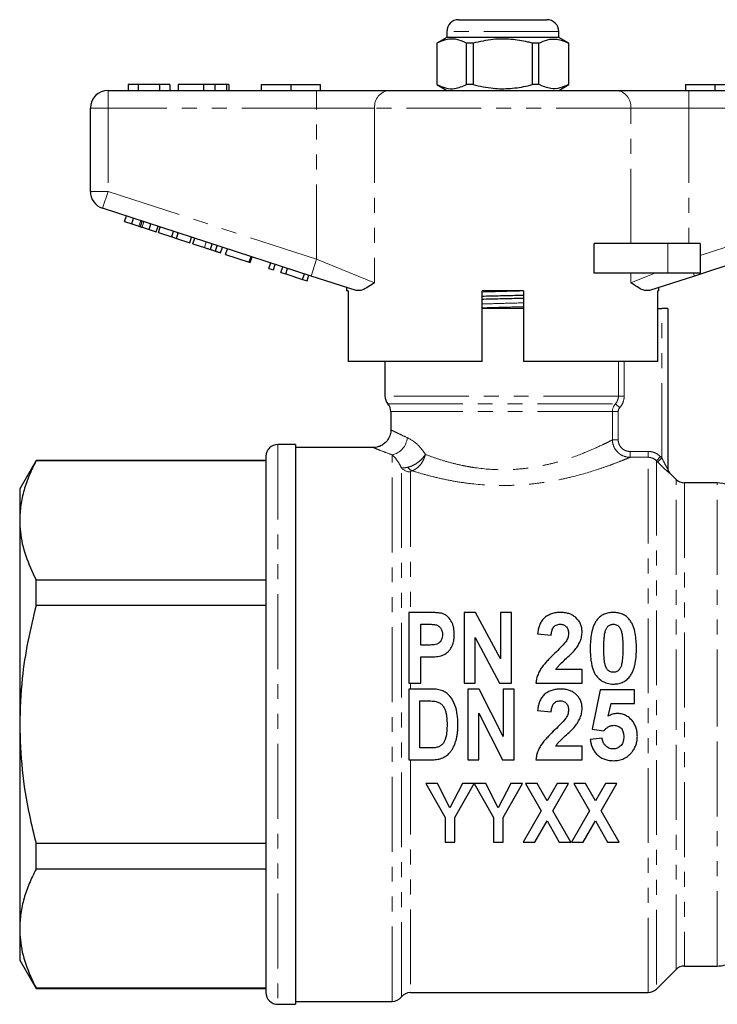
# Model space of a CAD drawing. Units: millimetres. Extents: x 129 to 278, y 87 to 282.
# Drawn here: x 129 to 188, y 199 to 282 of the extents above; entities that cross this region are included whole.
import ezdxf

# ---------------------------------------------------------------- set-up
doc = ezdxf.new("R2010")
doc.units = ezdxf.units.MM
doc.linetypes.add('PHANTOM', pattern=[12.7, 6.35, -1.27, 1.27, -1.27, 1.27, -1.27])

msp = doc.modelspace()

# ---------------------------------------------------------------- linework, layer by layer
at = {"color": 7, "linetype": 'Continuous', "lineweight": 25}
for p, q in [((165.911, 282.382), (173.411, 282.382)), ((164.911, 280.882), (164.061, 280.392)), ((164.911, 281.382), (164.911, 280.882)), ((169.661, 280.882), (164.911, 280.882)), ((174.411, 280.882), (169.661, 280.882)), ((174.411, 280.882), (174.411, 281.382)), ((175.261, 280.392), (174.411, 280.882)), ((164.061, 280.392), (164.061, 276.873)), ((164.07, 280.392), (164.061, 280.392)), ((164.07, 280.392), (164.07, 276.873)), ((167.139, 280.392), (166.592, 280.392)), ((166.592, 276.873), (166.592, 280.392)), ((167.139, 280.392), (167.139, 276.873)), ((172.73, 280.392), (172.183, 280.392)), ((172.183, 276.873), (172.183, 280.392)), ((172.73, 276.873), (172.73, 280.392)), ((175.261, 280.392), (175.252, 280.392)), ((175.252, 280.392), (175.252, 276.873)), ((175.261, 276.873), (175.261, 280.392)), ((138.712, 276.882), (137.879, 276.882)), ((137.879, 276.882), (137.879, 276.382)), ((138.712, 276.882), (138.712, 276.382)), ((140.532, 276.882), (138.712, 276.882)), ((140.532, 276.882), (140.532, 276.382)), ((141.405, 276.882), (140.532, 276.882)), ((141.405, 276.882), (141.405, 276.382)), ((142.11, 276.882), (142.11, 276.382)), ((144.263, 276.882), (144.263, 276.382)), ((145.218, 276.882), (145.218, 276.382)), ((146.202, 276.882), (146.202, 276.382)), ((146.405, 276.882), (146.405, 276.382)), ((149.161, 276.882), (149.161, 276.382)), ((149.161, 276.882), (151.661, 276.882)), ((151.661, 276.882), (151.661, 276.382)), ((151.661, 276.882), (154.161, 276.882)), ((154.161, 276.882), (154.161, 276.382)), ((164.061, 276.873), (164.911, 276.382)), ((164.07, 276.873), (164.061, 276.873)), ((167.139, 276.873), (166.592, 276.873)), ((172.73, 276.873), (172.183, 276.873)), ((174.411, 276.382), (175.261, 276.873)), ((175.261, 276.873), (175.252, 276.873)), ((185.161, 276.882), (185.161, 276.382)), ((185.161, 276.882), (187.661, 276.882)), ((187.661, 276.882), (187.661, 276.382)), ((187.661, 276.882), (190.161, 276.882)), ((136.161, 276.382), (153.863, 276.382)), ((153.863, 276.382), (160.018, 276.382)), ((160.018, 276.382), (179.304, 276.382)), ((179.304, 276.382), (185.458, 276.382)), ((185.458, 276.382), (203.161, 276.382)), ((134.661, 267.809), (134.661, 274.882)), ((153.4, 260.631), (135.697, 266.382)), ((137.564, 265.25), (137.719, 265.726)), ((203.624, 266.382), (185.922, 260.631)), ((137.564, 265.25), (138.167, 265.054)), ((138.167, 265.054), (138.321, 265.53)), ((138.167, 265.054), (138.784, 264.854)), ((138.909, 264.813), (139.063, 265.289)), ((139.651, 264.572), (139.805, 265.048)), ((139.043, 264.77), (139.651, 264.572)), ((139.651, 264.572), (140.253, 264.377)), ((140.253, 264.377), (140.408, 264.852)), ((140.44, 264.316), (140.595, 264.791)), ((140.44, 264.316), (141.567, 263.95)), ((141.567, 263.95), (141.721, 264.425)), ((141.969, 263.819), (142.124, 264.294)), ((141.567, 263.95), (141.969, 263.819)), ((141.969, 263.819), (143.096, 263.453)), ((143.096, 263.453), (143.25, 263.928)), ((143.368, 263.364), (143.523, 263.84)), ((143.368, 263.364), (144.347, 263.046)), ((144.852, 262.882), (145.007, 263.358)), ((145.268, 262.747), (145.423, 263.223)), ((177.407, 260.882), (177.407, 263.382)), ((183.661, 263.382), (177.407, 263.382)), ((186.411, 263.382), (183.661, 263.382)), ((186.411, 263.382), (186.411, 260.882)), ((145.716, 262.602), (145.87, 263.077)), ((146.142, 262.463), (146.297, 262.939)), ((146.142, 262.463), (148.148, 261.811)), ((148.148, 261.811), (148.303, 262.287)), ((148.148, 261.811), (148.233, 261.784)), ((148.233, 261.784), (148.388, 262.259)), ((149.812, 261.271), (149.967, 261.746)), ((150.196, 261.146), (150.351, 261.621)), ((149.812, 261.271), (150.196, 261.146)), ((150.837, 260.938), (150.991, 261.413)), ((150.837, 260.938), (151.245, 260.805)), ((151.245, 260.805), (151.399, 261.281)), ((151.245, 260.805), (152.672, 260.341)), ((152.672, 260.341), (152.826, 260.817)), ((153.056, 260.217), (153.21, 260.692)), ((183.661, 260.882), (177.407, 260.882)), ((186.411, 260.882), (183.661, 260.882)), ((152.672, 260.341), (153.056, 260.217)), ((157.214, 259.391), (153.4, 260.631)), ((185.922, 260.631), (182.108, 259.391)), ((156.411, 259.652), (156.411, 259.382)), ((156.527, 259.382), (156.411, 259.382)), ((156.527, 259.382), (156.527, 253.382)), ((167.911, 253.382), (167.911, 259.382)), ((171.411, 259.382), (167.911, 259.382)), ((171.411, 259.382), (171.411, 253.382)), ((182.911, 259.382), (182.814, 259.382)), ((182.814, 253.382), (182.814, 259.382)), ((182.911, 259.382), (182.911, 259.652)), ((171.411, 257.882), (167.911, 257.882)), ((182.814, 257.882), (183.161, 257.882)), ((183.661, 257.882), (183.161, 257.882)), ((183.661, 257.882), (183.661, 244.267)), ((167.911, 253.382), (156.527, 253.382)), ((159.661, 253.382), (159.661, 250.449)), ((182.814, 253.382), (171.411, 253.382)), ((160.161, 249.126), (160.161, 247.568)), ((152.061, 246.332), (150.561, 246.332)), ((152.061, 246.332), (152.061, 198.832)), ((158.697, 246.082), (152.061, 246.082)), ((130.047, 244.982), (128.661, 242.582)), ((149.561, 244.982), (130.047, 244.982)), ((130.047, 244.947), (130.047, 244.982)), ((149.561, 244.947), (130.047, 244.947)), ((149.561, 245.332), (149.561, 199.832)), ((184.368, 243.375), (183.807, 243.936)), ((128.661, 242.582), (128.661, 239.903)), ((187.87, 243.082), (185.075, 243.082)), ((128.661, 239.903), (128.661, 222.582)), ((130.047, 232.67), (130.047, 234.859)), ((130.047, 234.859), (149.561, 234.859)), ((149.561, 232.67), (130.047, 232.67)), ((163.327, 232.082), (161.699, 232.082)), ((161.699, 232.082), (161.699, 226.082)), ((166.392, 232.082), (166.392, 226.082)), ((167.36, 232.082), (166.392, 232.082)), ((169.469, 228.157), (167.36, 232.082)), ((169.469, 232.082), (169.469, 228.157)), ((170.392, 232.082), (169.469, 232.082)), ((170.392, 226.082), (170.392, 232.082)), ((162.699, 229.313), (162.699, 231.082)), ((162.699, 231.082), (163.205, 231.082)), ((167.315, 226.082), (167.315, 229.949)), ((167.315, 229.949), (169.392, 226.082)), ((172.622, 230.272), (173.776, 230.159)), ((163.273, 229.313), (162.699, 229.313)), ((162.699, 228.313), (163.364, 228.313)), ((162.699, 226.082), (162.699, 228.313)), ((176.392, 227.236), (174.162, 227.236)), ((176.392, 226.082), (176.392, 227.236)), ((161.699, 226.082), (162.699, 226.082)), ((166.392, 226.082), (167.315, 226.082)), ((169.392, 226.082), (170.392, 226.082)), ((172.469, 226.082), (176.392, 226.082)), ((163.528, 225.582), (161.699, 225.582)), ((161.699, 225.582), (161.699, 219.582)), ((166.699, 225.582), (166.699, 219.582)), ((167.667, 225.582), (166.699, 225.582)), ((169.699, 221.557), (167.667, 225.582)), ((169.699, 225.582), (169.699, 221.557)), ((170.622, 225.582), (169.699, 225.582)), ((170.622, 219.582), (170.622, 225.582)), ((177.93, 225.506), (177.238, 222.186)), ((180.853, 225.506), (177.93, 225.506)), ((180.853, 224.352), (180.853, 225.506)), ((162.622, 224.582), (163.112, 224.582)), ((162.622, 220.582), (162.622, 224.582)), ((178.62, 223.281), (178.856, 224.352)), ((178.856, 224.352), (180.853, 224.352)), ((167.622, 219.582), (167.622, 223.548)), ((167.622, 223.548), (169.625, 219.582)), ((172.622, 223.772), (173.776, 223.659)), ((128.661, 222.582), (128.661, 205.262)), ((178.084, 221.429), (177.084, 221.299)), ((177.238, 222.186), (178.245, 222.044)), ((163.436, 220.582), (162.622, 220.582)), ((176.392, 220.736), (174.162, 220.736)), ((176.392, 219.582), (176.392, 220.736)), ((161.699, 219.582), (163.582, 219.582)), ((166.699, 219.582), (167.622, 219.582)), ((169.625, 219.582), (170.622, 219.582)), ((172.469, 219.582), (176.392, 219.582)), ((163.129, 217.582), (164.763, 214.687)), ((164.115, 217.582), (163.129, 217.582)), ((165.178, 215.5), (164.115, 217.582)), ((166.245, 217.582), (165.178, 215.5)), ((165.597, 214.68), (167.231, 217.582)), ((167.231, 217.582), (166.245, 217.582)), ((167.241, 217.582), (168.866, 214.687)), ((168.218, 217.582), (167.241, 217.582)), ((169.281, 215.5), (168.218, 217.582)), ((170.347, 217.582), (169.281, 215.5)), ((169.699, 214.68), (171.334, 217.582)), ((171.334, 217.582), (170.347, 217.582)), ((171.59, 217.582), (172.928, 215.25)), ((172.57, 217.582), (171.59, 217.582)), ((173.417, 216.104), (172.57, 217.582)), ((174.265, 217.582), (173.417, 216.104)), ((173.907, 215.25), (175.244, 217.582)), ((175.244, 217.582), (174.265, 217.582)), ((175.693, 217.582), (177.03, 215.25)), ((176.673, 217.582), (175.693, 217.582)), ((177.52, 216.104), (176.673, 217.582)), ((178.367, 217.582), (177.52, 216.104)), ((178.01, 215.25), (179.347, 217.582)), ((179.347, 217.582), (178.367, 217.582)), ((172.928, 215.25), (171.398, 212.582)), ((175.437, 212.582), (173.907, 215.25)), ((177.03, 215.25), (175.501, 212.582)), ((179.539, 212.582), (178.01, 215.25)), ((164.763, 214.687), (164.763, 212.582)), ((165.597, 212.582), (165.597, 214.68)), ((168.866, 214.687), (168.866, 212.582)), ((169.699, 212.582), (169.699, 214.68)), ((172.378, 212.582), (173.417, 214.396)), ((173.417, 214.396), (174.457, 212.582)), ((176.48, 212.582), (177.52, 214.396)), ((177.52, 214.396), (178.56, 212.582)), ((130.047, 210.306), (130.047, 212.495)), ((130.047, 212.495), (149.561, 212.495)), ((164.763, 212.582), (165.597, 212.582)), ((168.866, 212.582), (169.699, 212.582)), ((171.398, 212.582), (172.378, 212.582)), ((174.457, 212.582), (175.437, 212.582)), ((175.501, 212.582), (176.48, 212.582)), ((178.56, 212.582), (179.539, 212.582)), ((149.561, 210.306), (130.047, 210.306)), ((128.661, 205.262), (128.661, 202.582)), ((128.661, 202.582), (130.047, 200.182)), ((182.704, 200.125), (184.368, 201.79)), ((185.075, 202.082), (187.87, 202.082)), ((130.047, 200.218), (149.561, 200.218)), ((130.047, 200.182), (130.047, 200.218)), ((130.047, 200.182), (149.561, 200.182)), ((161.834, 199.832), (181.997, 199.832)), ((152.061, 199.082), (160.273, 199.082)), ((150.561, 198.832), (152.061, 198.832))]:
    msp.add_line(p, q, dxfattribs=at)
at = {"color": 8, "linetype": 'PHANTOM', "lineweight": 18}
for p, q in [((174.411, 281.382), (164.911, 281.382)), ((136.161, 276.382), (136.161, 274.882)), ((153.863, 276.382), (153.863, 274.882)), ((185.458, 276.382), (185.458, 274.882)), ((134.661, 274.882), (136.161, 274.882)), ((136.161, 274.882), (136.161, 267.809)), ((153.863, 274.882), (136.161, 274.882)), ((158.787, 274.882), (153.863, 274.882)), ((153.863, 262.057), (153.863, 274.882)), ((158.787, 274.882), (158.787, 260.057)), ((180.535, 274.882), (158.787, 274.882)), ((180.535, 263.382), (180.535, 274.882)), ((185.458, 274.882), (180.535, 274.882)), ((185.458, 274.882), (185.458, 263.382)), ((203.161, 274.882), (185.458, 274.882)), ((134.661, 267.809), (136.161, 267.809)), ((135.697, 266.382), (136.161, 267.809)), ((136.161, 267.809), (153.863, 262.057)), ((186.411, 262.367), (203.161, 267.809)), ((138.784, 264.854), (138.939, 265.329)), ((139.043, 264.77), (139.198, 265.245)), ((144.347, 263.046), (144.501, 263.522)), ((183.661, 263.382), (183.661, 260.882)), ((153.4, 260.631), (153.863, 262.057)), ((153.863, 262.057), (158.787, 260.057)), ((180.535, 260.057), (180.535, 260.882)), ((180.535, 260.057), (182.566, 260.882)), ((185.922, 260.631), (185.84, 260.882)), ((183.161, 245.201), (183.161, 257.882)), ((179.478, 250.449), (179.478, 253.382)), ((179.969, 253.382), (179.969, 250.449)), ((179.478, 250.449), (159.661, 250.449)), ((179.969, 250.449), (179.478, 250.449)), ((159.911, 249.787), (179.219, 249.787)), ((178.969, 249.126), (160.161, 249.126)), ((178.969, 246.732), (178.969, 249.126)), ((179.459, 249.126), (178.969, 249.126)), ((179.586, 249.456), (179.219, 249.787)), ((179.459, 249.126), (179.459, 246.732)), ((178.969, 246.732), (179.459, 246.732)), ((150.561, 246.332), (150.561, 198.832)), ((180.461, 245.248), (180.461, 245.746)), ((180.461, 245.746), (181.997, 245.746)), ((181.997, 245.248), (181.997, 245.746)), ((160.273, 199.082), (160.273, 245.456)), ((181.997, 245.248), (180.461, 245.248)), ((181.997, 199.832), (181.997, 245.248)), ((182.704, 244.953), (183.057, 245.305)), ((182.704, 244.953), (182.704, 200.125)), ((182.807, 244.849), (182.704, 244.953)), ((182.807, 244.849), (183.161, 245.201)), ((183.057, 245.305), (183.161, 245.201)), ((161.053, 199.457), (161.053, 244.356)), ((161.834, 244.003), (161.834, 232.082)), ((183.807, 243.936), (183.807, 243.913)), ((184.368, 222.582), (184.368, 243.375)), ((185.075, 243.082), (185.075, 202.082)), ((187.87, 222.582), (187.87, 243.082)), ((161.834, 226.082), (161.834, 225.582)), ((184.368, 201.79), (184.368, 222.582)), ((187.87, 202.082), (187.87, 222.582)), ((161.834, 219.582), (161.834, 199.832))]:
    msp.add_line(p, q, dxfattribs=at)
at = {"color": 7, "linetype": 'Continuous', "lineweight": 25}
for centre, radius, start, end in [((165.911, 281.382), 1, 90, 180), ((173.411, 281.382), 1, 0, 90), ((136.161, 274.882), 1.5, 90, 180), ((136.161, 267.809), 1.5, 180, 252), ((160.661, 250.449), 1, 180, 221.40962), ((159.161, 249.126), 1, 0, 41.40962), ((150.561, 245.332), 1, 90, 180), ((184.161, 244.29), 0.5, 180, 225), ((185.075, 244.082), 1, 225, 270), ((187.87, 240.582), 2.5, 5, 90), ((185.075, 201.082), 1, 90, 135), ((187.87, 204.582), 2.5, 270, 285.12221), ((150.561, 199.832), 1, 180, 270), ((161.834, 198.832), 1, 90, 141.31781), ((181.997, 200.832), 1, 270, 315), ((160.273, 200.082), 1, 270, 321.31781)]:
    msp.add_arc(centre, radius, start, end, dxfattribs=at)
at = {"color": 8, "linetype": 'PHANTOM', "lineweight": 18}
for centre, radius, start, end in [((160.167, 275.005), 1.386, 96.18189, 185.06996), ((179.154, 275.005), 1.386, 354.93004, 83.81811), ((159.949, 247.032), 1.608, 281.6194, 355.8895), ((161.827, 245.027), 1.024, 220.93023, 270.39423), ((162.288, 244.878), 0.839, 214.53568, 246.69553), ((184.16, 244.267), 0.499, 180.00527, 225.03778)]:
    msp.add_arc(centre, radius, start, end, dxfattribs=at)
at = {"color": 7, "linetype": 'Continuous', "lineweight": 25}
for points, knots in [([(166.592, 280.392), (166.347, 280.502), (165.852, 280.724), (164.995, 280.784), (164.406, 280.534), (164.07, 280.392)], [0, 0, 0, 0, 0.294848, 0.596544, 1, 1, 1, 1]), ([(172.183, 280.392), (172.053, 280.424), (171.45, 280.575), (170.341, 280.75), (168.764, 280.751), (167.708, 280.517), (167.139, 280.392)], [0, 0, 0, 0, 0.0789597, 0.3651735, 0.6583954, 1, 1, 1, 1]), ([(172.73, 280.392), (172.975, 280.502), (173.47, 280.724), (174.327, 280.784), (174.915, 280.534), (175.252, 280.392)], [0, 0, 0, 0, 0.294848, 0.596544, 1, 1, 1, 1]), ([(144.263, 276.882), (144.027, 276.882), (143.554, 276.882), (142.919, 276.882), (142.428, 276.882), (142.149, 276.882), (142.123, 276.882), (142.11, 276.882)], [0, 0, 0, 0, 0.186721, 0.37307, 0.559626, 0.779538, 1, 1, 1, 1]), ([(145.218, 276.882), (145.045, 276.882), (144.737, 276.882), (144.408, 276.882), (144.263, 276.882)], [0, 0, 0, 0, 0.559496, 1, 1, 1, 1]), ([(146.202, 276.882), (146.074, 276.882), (145.844, 276.882), (145.409, 276.882), (145.218, 276.882)], [0, 0, 0, 0, 0.560201, 1, 1, 1, 1]), ([(146.405, 276.882), (146.398, 276.882), (146.387, 276.882), (146.259, 276.882), (146.202, 276.882)], [0, 0, 0, 0, 0.560145, 1, 1, 1, 1]), ([(164.07, 276.873), (164.315, 276.763), (164.81, 276.541), (165.667, 276.481), (166.255, 276.731), (166.592, 276.873)], [0, 0, 0, 0, 0.294848, 0.596544, 1, 1, 1, 1]), ([(167.139, 276.873), (167.708, 276.748), (168.752, 276.517), (170.328, 276.513), (171.438, 276.687), (172.053, 276.841), (172.183, 276.873)], [0, 0, 0, 0, 0.341603, 0.627469, 0.921041, 1, 1, 1, 1]), ([(175.252, 276.873), (175.007, 276.763), (174.512, 276.541), (173.655, 276.481), (173.067, 276.731), (172.73, 276.873)], [0, 0, 0, 0, 0.294848, 0.596544, 1, 1, 1, 1]), ([(138.784, 264.854), (138.808, 264.846), (138.851, 264.832), (138.891, 264.819), (138.909, 264.813)], [0, 0, 0, 0, 0.56, 1, 1, 1, 1]), ([(138.909, 264.813), (138.933, 264.805), (138.977, 264.791), (139.023, 264.776), (139.043, 264.77)], [0, 0, 0, 0, 0.559997, 1, 1, 1, 1]), ([(144.347, 263.046), (144.442, 263.016), (144.612, 262.96), (144.779, 262.906), (144.852, 262.882)], [0, 0, 0, 0, 0.560226, 1, 1, 1, 1]), ([(144.852, 262.882), (144.939, 262.854), (145.093, 262.804), (145.215, 262.764), (145.268, 262.747)], [0, 0, 0, 0, 0.559712, 1, 1, 1, 1]), ([(145.268, 262.747), (145.355, 262.719), (145.53, 262.662), (145.685, 262.612), (145.704, 262.605), (145.716, 262.602)], [0, 0, 0, 0, 0.279572, 0.559728, 1, 1, 1, 1]), ([(158.787, 260.057), (158.785, 260.056), (158.597, 259.93), (158.239, 259.694), (157.694, 259.381), (157.388, 259.387), (157.214, 259.391)], [0, 0, 0, 0, 0.003729, 0.301186, 0.602393, 1, 1, 1, 1]), ([(182.108, 259.391), (181.934, 259.387), (181.63, 259.38), (181.086, 259.692), (180.728, 259.928), (180.537, 260.056), (180.535, 260.057)], [0, 0, 0, 0, 0.397606, 0.694454, 0.996271, 1, 1, 1, 1]), ([(167.911, 258.927), (167.972, 258.929), (168.539, 258.944), (169.675, 258.971), (170.802, 258.997), (171.36, 259.012), (171.411, 259.014)], [0, 0, 0, 0, 0.053956, 0.504186, 0.954417, 1, 1, 1, 1]), ([(167.911, 258.673), (167.962, 258.675), (168.518, 258.69), (169.645, 258.716), (170.782, 258.743), (171.35, 258.758), (171.411, 258.76)], [0, 0, 0, 0, 0.045065, 0.495296, 0.945527, 1, 1, 1, 1]), ([(160.153, 247.565), (160.156, 247.539), (160.171, 247.371), (160.081, 247.048), (159.876, 246.664), (159.582, 246.379), (159.279, 246.201), (158.986, 246.111), (158.793, 246.079), (158.701, 246.083), (158.698, 246.083)], [0, 0, 0, 0, 0.033709, 0.219966, 0.425032, 0.597353, 0.747456, 0.880033, 0.99588, 1, 1, 1, 1]), ([(130.047, 244.947), (129.845, 244.537), (129.442, 243.717), (129.008, 242.462), (128.717, 241.189), (128.68, 240.332), (128.661, 239.903)], [0, 0, 0, 0, 0.248092, 0.496143, 0.748085, 1, 1, 1, 1]), ([(128.661, 239.903), (128.673, 239.575), (128.709, 238.564), (129.1, 236.868), (129.73, 235.531), (130.047, 234.859)], [0, 0, 0, 0, 0.1930565, 0.5943993, 1, 1, 1, 1]), ([(130.047, 232.67), (129.801, 231.652), (129.31, 229.612), (128.783, 226.243), (128.704, 223.887), (128.661, 222.582)], [0, 0, 0, 0, 0.3076214, 0.6167516, 1, 1, 1, 1]), ([(164.532, 231.991), (164.484, 232.005), (164.435, 232.017), (164.336, 232.034), (164.286, 232.04), (164.135, 232.057), (164.034, 232.064), (163.731, 232.079), (163.529, 232.082), (163.327, 232.082)], [0, 0, 0, 0, 0.125, 0.125, 0.25, 0.25, 0.5, 0.5, 1, 1, 1, 1]), ([(165.546, 230.221), (165.544, 230.311), (165.542, 230.401), (165.527, 230.58), (165.515, 230.668), (165.483, 230.844), (165.461, 230.931), (165.404, 231.102), (165.372, 231.186), (165.249, 231.426), (165.141, 231.576), (164.943, 231.767), (164.87, 231.826), (164.75, 231.899), (164.708, 231.921), (164.623, 231.96), (164.578, 231.976), (164.532, 231.991)], [0, 0, 0, 0, 0.125, 0.125, 0.25, 0.25, 0.375, 0.375, 0.5, 0.5, 0.75, 0.75, 0.875, 0.875, 0.9375, 0.9375, 1, 1, 1, 1]), ([(174.55, 232.082), (174.486, 232.082), (174.422, 232.081), (174.294, 232.072), (174.231, 232.065), (174.043, 232.036), (173.919, 232.007), (173.677, 231.924), (173.562, 231.872), (173.348, 231.744), (173.246, 231.669), (173.07, 231.5), (172.995, 231.405), (172.866, 231.198), (172.817, 231.089), (172.734, 230.864), (172.702, 230.748), (172.652, 230.512), (172.637, 230.393), (172.622, 230.272)], [0, 0, 0, 0, 0.0625, 0.0625, 0.125, 0.125, 0.25, 0.25, 0.375, 0.375, 0.5, 0.5, 0.625, 0.625, 0.75, 0.75, 0.875, 0.875, 1, 1, 1, 1]), ([(176.392, 230.45), (176.391, 230.507), (176.389, 230.563), (176.38, 230.674), (176.372, 230.728), (176.339, 230.891), (176.309, 230.998), (176.174, 231.31), (176.038, 231.492), (175.779, 231.722), (175.686, 231.79), (175.483, 231.904), (175.372, 231.95), (175.145, 232.019), (175.029, 232.044), (174.791, 232.076), (174.671, 232.08), (174.55, 232.082)], [0, 0, 0, 0, 0.0625, 0.0625, 0.125, 0.125, 0.25, 0.25, 0.5, 0.5, 0.625, 0.625, 0.75, 0.75, 0.875, 0.875, 1, 1, 1, 1]), ([(177.678, 231.473), (177.612, 231.388), (177.552, 231.301), (177.451, 231.119), (177.406, 231.025), (177.29, 230.736), (177.237, 230.531), (177.109, 229.911), (177.086, 229.483), (177.084, 229.054)], [0, 0, 0, 0, 0.125, 0.125, 0.25, 0.25, 0.5, 0.5, 1, 1, 1, 1]), ([(179.046, 232.082), (178.979, 232.081), (178.913, 232.079), (178.781, 232.069), (178.716, 232.06), (178.521, 232.024), (178.396, 231.987), (178.159, 231.883), (178.046, 231.817), (177.896, 231.7), (177.849, 231.659), (177.76, 231.569), (177.719, 231.521), (177.678, 231.473)], [0, 0, 0, 0, 0.125, 0.125, 0.25, 0.25, 0.5, 0.5, 0.75, 0.75, 0.875, 0.875, 1, 1, 1, 1]), ([(180.418, 231.466), (180.377, 231.514), (180.336, 231.562), (180.247, 231.652), (180.199, 231.694), (180.048, 231.812), (179.936, 231.881), (179.698, 231.986), (179.573, 232.023), (179.377, 232.06), (179.311, 232.069), (179.179, 232.079), (179.112, 232.081), (179.046, 232.082)], [0, 0, 0, 0, 0.125, 0.125, 0.25, 0.25, 0.5, 0.5, 0.75, 0.75, 0.875, 0.875, 1, 1, 1, 1]), ([(181.007, 229.042), (181.005, 229.471), (180.98, 229.895), (180.86, 230.518), (180.806, 230.721), (180.688, 231.015), (180.646, 231.111), (180.543, 231.294), (180.483, 231.381), (180.418, 231.466)], [0, 0, 0, 0, 0.5, 0.5, 0.75, 0.75, 0.875, 0.875, 1, 1, 1, 1]), ([(163.205, 231.082), (163.331, 231.081), (163.458, 231.082), (163.709, 231.071), (163.835, 231.064), (163.959, 231.04)], [0, 0, 0, 0, 0.5, 0.5, 1, 1, 1, 1]), ([(163.959, 231.04), (164.005, 231.028), (164.051, 231.015), (164.139, 230.977), (164.18, 230.953), (164.293, 230.869), (164.357, 230.799), (164.458, 230.646), (164.493, 230.56), (164.536, 230.384), (164.542, 230.294), (164.546, 230.203)], [0, 0, 0, 0, 0.125, 0.125, 0.25, 0.25, 0.5, 0.5, 0.75, 0.75, 1, 1, 1, 1]), ([(173.776, 230.159), (173.784, 230.269), (173.796, 230.378), (173.845, 230.592), (173.88, 230.695), (174, 230.881), (174.087, 230.96), (174.24, 231.037), (174.296, 231.055), (174.41, 231.077), (174.468, 231.08), (174.526, 231.082)], [0, 0, 0, 0, 0.25, 0.25, 0.5, 0.5, 0.75, 0.75, 0.875, 0.875, 1, 1, 1, 1]), ([(174.526, 231.082), (174.63, 231.077), (174.733, 231.069), (174.926, 230.99), (175.009, 230.927), (175.135, 230.773), (175.179, 230.682), (175.229, 230.493), (175.234, 230.394), (175.238, 230.295)], [0, 0, 0, 0, 0.25, 0.25, 0.5, 0.5, 0.75, 0.75, 1, 1, 1, 1]), ([(178.366, 230.494), (178.391, 230.569), (178.416, 230.644), (178.488, 230.787), (178.531, 230.854), (178.65, 230.967), (178.721, 231.009), (178.838, 231.053), (178.878, 231.065), (178.961, 231.078), (179.003, 231.081), (179.046, 231.082)], [0, 0, 0, 0, 0.25, 0.25, 0.5, 0.5, 0.75, 0.75, 0.875, 0.875, 1, 1, 1, 1]), ([(179.046, 231.082), (179.098, 231.08), (179.151, 231.077), (179.253, 231.054), (179.303, 231.036), (179.397, 230.99), (179.44, 230.962), (179.518, 230.892), (179.55, 230.853), (179.634, 230.726), (179.674, 230.633), (179.74, 230.444), (179.766, 230.347), (179.816, 230.051), (179.832, 229.851), (179.85, 229.448), (179.853, 229.245), (179.853, 229.042)], [0, 0, 0, 0, 0.0625, 0.0625, 0.125, 0.125, 0.1875, 0.1875, 0.25, 0.25, 0.375, 0.375, 0.5, 0.5, 0.75, 0.75, 1, 1, 1, 1]), ([(164.546, 230.203), (164.544, 230.13), (164.54, 230.058), (164.511, 229.916), (164.488, 229.845), (164.427, 229.711), (164.387, 229.648), (164.289, 229.535), (164.232, 229.487), (164.102, 229.407), (164.03, 229.382), (163.881, 229.349), (163.805, 229.338), (163.578, 229.316), (163.425, 229.314), (163.273, 229.313)], [0, 0, 0, 0, 0.125, 0.125, 0.25, 0.25, 0.375, 0.375, 0.5, 0.5, 0.625, 0.625, 0.75, 0.75, 1, 1, 1, 1]), ([(164.421, 228.4), (164.468, 228.414), (164.516, 228.429), (164.607, 228.466), (164.651, 228.487), (164.779, 228.559), (164.861, 228.615), (165.012, 228.74), (165.079, 228.809), (165.2, 228.96), (165.252, 229.042), (165.344, 229.21), (165.384, 229.296), (165.45, 229.474), (165.476, 229.567), (165.513, 229.753), (165.526, 229.846), (165.541, 230.033), (165.543, 230.127), (165.546, 230.221)], [0, 0, 0, 0, 0.0625, 0.0625, 0.125, 0.125, 0.25, 0.25, 0.375, 0.375, 0.5, 0.5, 0.625, 0.625, 0.75, 0.75, 0.875, 0.875, 1, 1, 1, 1]), ([(175.238, 230.295), (175.235, 230.234), (175.232, 230.173), (175.212, 230.052), (175.196, 229.992), (175.135, 229.818), (175.074, 229.709), (175.009, 229.602)], [0, 0, 0, 0, 0.25, 0.25, 0.5, 0.5, 1, 1, 1, 1]), ([(175.81, 228.945), (175.895, 229.057), (175.976, 229.17), (176.12, 229.408), (176.186, 229.531), (176.288, 229.783), (176.328, 229.912), (176.366, 230.113), (176.377, 230.18), (176.389, 230.315), (176.39, 230.383), (176.392, 230.45)], [0, 0, 0, 0, 0.25, 0.25, 0.5, 0.5, 0.75, 0.75, 0.875, 0.875, 1, 1, 1, 1]), ([(178.238, 229.042), (178.239, 229.288), (178.243, 229.532), (178.267, 229.897), (178.279, 230.018), (178.303, 230.198), (178.312, 230.258), (178.335, 230.377), (178.351, 230.435), (178.366, 230.494)], [0, 0, 0, 0, 0.5, 0.5, 0.75, 0.75, 0.875, 0.875, 1, 1, 1, 1]), ([(175.009, 229.602), (174.881, 229.421), (174.726, 229.262), (174.413, 228.944), (174.252, 228.788), (174.091, 228.633)], [0, 0, 0, 0, 0.5, 0.5, 1, 1, 1, 1]), ([(174.162, 227.236), (174.214, 227.322), (174.269, 227.406), (174.394, 227.559), (174.463, 227.63), (174.676, 227.838), (174.822, 227.974), (175.117, 228.241), (175.265, 228.373), (175.549, 228.65), (175.687, 228.791), (175.81, 228.945)], [0, 0, 0, 0, 0.125, 0.125, 0.25, 0.25, 0.5, 0.5, 0.75, 0.75, 1, 1, 1, 1]), ([(177.084, 229.054), (177.085, 228.886), (177.088, 228.718), (177.106, 228.382), (177.121, 228.214), (177.184, 227.709), (177.256, 227.375), (177.463, 226.901), (177.552, 226.754), (177.778, 226.492), (177.908, 226.375), (178.199, 226.188), (178.36, 226.116), (178.611, 226.049), (178.696, 226.032), (178.87, 226.011), (178.958, 226.008), (179.046, 226.006)], [0, 0, 0, 0, 0.125, 0.125, 0.25, 0.25, 0.5, 0.5, 0.625, 0.625, 0.75, 0.75, 0.875, 0.875, 0.9375, 0.9375, 1, 1, 1, 1]), ([(179.046, 227.006), (178.994, 227.008), (178.942, 227.011), (178.842, 227.032), (178.792, 227.049), (178.699, 227.094), (178.655, 227.121), (178.576, 227.189), (178.543, 227.229), (178.459, 227.357), (178.417, 227.451), (178.349, 227.641), (178.326, 227.741), (178.29, 227.94), (178.28, 228.04), (178.261, 228.241), (178.256, 228.341), (178.241, 228.642), (178.24, 228.842), (178.238, 229.042)], [0, 0, 0, 0, 0.0625, 0.0625, 0.125, 0.125, 0.1875, 0.1875, 0.25, 0.25, 0.375, 0.375, 0.5, 0.5, 0.625, 0.625, 0.75, 0.75, 1, 1, 1, 1]), ([(179.853, 229.042), (179.852, 228.801), (179.849, 228.559), (179.824, 228.196), (179.813, 228.074), (179.789, 227.893), (179.78, 227.833), (179.756, 227.713), (179.741, 227.654), (179.725, 227.595)], [0, 0, 0, 0, 0.5, 0.5, 0.75, 0.75, 0.875, 0.875, 1, 1, 1, 1]), ([(180.413, 226.615), (180.48, 226.701), (180.541, 226.789), (180.644, 226.975), (180.689, 227.071), (180.766, 227.269), (180.799, 227.371), (180.858, 227.577), (180.88, 227.68), (180.943, 227.992), (180.968, 228.203), (181.001, 228.623), (181.006, 228.832), (181.007, 229.042)], [0, 0, 0, 0, 0.125, 0.125, 0.25, 0.25, 0.375, 0.375, 0.5, 0.5, 0.75, 0.75, 1, 1, 1, 1]), ([(163.364, 228.313), (163.541, 228.313), (163.718, 228.317), (164.072, 228.341), (164.248, 228.361), (164.421, 228.4)], [0, 0, 0, 0, 0.5, 0.5, 1, 1, 1, 1]), ([(174.091, 228.633), (173.906, 228.454), (173.72, 228.275), (173.455, 227.994), (173.369, 227.898), (173.199, 227.703), (173.116, 227.604), (172.961, 227.397), (172.889, 227.29), (172.761, 227.068), (172.705, 226.951), (172.608, 226.711), (172.567, 226.589), (172.504, 226.339), (172.486, 226.211), (172.469, 226.082)], [0, 0, 0, 0, 0.25, 0.25, 0.375, 0.375, 0.5, 0.5, 0.625, 0.625, 0.75, 0.75, 0.875, 0.875, 1, 1, 1, 1]), ([(179.725, 227.595), (179.7, 227.518), (179.674, 227.442), (179.601, 227.297), (179.557, 227.23), (179.437, 227.118), (179.366, 227.076), (179.249, 227.034), (179.21, 227.023), (179.129, 227.009), (179.087, 227.007), (179.046, 227.006)], [0, 0, 0, 0, 0.25, 0.25, 0.5, 0.5, 0.75, 0.75, 0.875, 0.875, 1, 1, 1, 1]), ([(179.046, 226.006), (179.111, 226.007), (179.176, 226.009), (179.306, 226.019), (179.37, 226.027), (179.563, 226.063), (179.687, 226.098), (179.924, 226.2), (180.038, 226.267), (180.191, 226.384), (180.239, 226.426), (180.329, 226.517), (180.371, 226.566), (180.413, 226.615)], [0, 0, 0, 0, 0.125, 0.125, 0.25, 0.25, 0.5, 0.5, 0.75, 0.75, 0.875, 0.875, 1, 1, 1, 1]), ([(164.471, 225.468), (164.395, 225.493), (164.319, 225.514), (164.162, 225.543), (164.083, 225.553), (163.846, 225.579), (163.687, 225.583), (163.528, 225.582)], [0, 0, 0, 0, 0.25, 0.25, 0.5, 0.5, 1, 1, 1, 1]), ([(165.853, 222.525), (165.852, 222.67), (165.85, 222.815), (165.834, 223.104), (165.82, 223.248), (165.763, 223.679), (165.699, 223.959), (165.497, 224.494), (165.356, 224.754), (165.076, 225.085), (164.969, 225.185), (164.795, 225.311), (164.734, 225.349), (164.606, 225.414), (164.538, 225.441), (164.471, 225.468)], [0, 0, 0, 0, 0.125, 0.125, 0.25, 0.25, 0.5, 0.5, 0.75, 0.75, 0.875, 0.875, 0.9375, 0.9375, 1, 1, 1, 1]), ([(174.55, 225.582), (174.488, 225.582), (174.426, 225.581), (174.303, 225.573), (174.242, 225.566), (174.061, 225.539), (173.941, 225.513), (173.707, 225.435), (173.591, 225.386), (173.377, 225.263), (173.274, 225.192), (173.092, 225.024), (173.013, 224.93), (172.88, 224.723), (172.826, 224.61), (172.739, 224.38), (172.705, 224.261), (172.653, 224.019), (172.637, 223.896), (172.622, 223.772)], [0, 0, 0, 0, 0.0625, 0.0625, 0.125, 0.125, 0.25, 0.25, 0.375, 0.375, 0.5, 0.5, 0.625, 0.625, 0.75, 0.75, 0.875, 0.875, 1, 1, 1, 1]), ([(176.392, 223.95), (176.391, 224.008), (176.389, 224.066), (176.379, 224.181), (176.37, 224.238), (176.335, 224.406), (176.302, 224.519), (176.207, 224.728), (176.148, 224.826), (176.008, 225.008), (175.928, 225.093), (175.753, 225.242), (175.657, 225.309), (175.453, 225.417), (175.346, 225.46), (175.125, 225.524), (175.011, 225.548), (174.782, 225.577), (174.666, 225.58), (174.55, 225.582)], [0, 0, 0, 0, 0.0625, 0.0625, 0.125, 0.125, 0.25, 0.25, 0.375, 0.375, 0.5, 0.5, 0.625, 0.625, 0.75, 0.75, 0.875, 0.875, 1, 1, 1, 1]), ([(163.112, 224.582), (163.261, 224.582), (163.411, 224.58), (163.71, 224.567), (163.859, 224.557), (164.006, 224.525)], [0, 0, 0, 0, 0.5, 0.5, 1, 1, 1, 1]), ([(164.006, 224.525), (164.101, 224.498), (164.194, 224.468), (164.365, 224.373), (164.444, 224.311), (164.578, 224.169), (164.635, 224.087), (164.728, 223.915), (164.764, 223.824), (164.827, 223.639), (164.851, 223.543), (164.884, 223.353), (164.897, 223.257), (164.924, 222.968), (164.93, 222.775), (164.93, 222.58)], [0, 0, 0, 0, 0.125, 0.125, 0.25, 0.25, 0.375, 0.375, 0.5, 0.5, 0.625, 0.625, 0.75, 0.75, 1, 1, 1, 1]), ([(173.776, 223.659), (173.784, 223.771), (173.796, 223.882), (173.846, 224.099), (173.885, 224.206), (174.01, 224.393), (174.098, 224.468), (174.249, 224.54), (174.303, 224.557), (174.414, 224.577), (174.47, 224.58), (174.526, 224.582)], [0, 0, 0, 0, 0.25, 0.25, 0.5, 0.5, 0.75, 0.75, 0.875, 0.875, 1, 1, 1, 1]), ([(174.526, 224.582), (174.626, 224.578), (174.726, 224.57), (174.915, 224.496), (174.999, 224.436), (175.129, 224.284), (175.175, 224.192), (175.229, 223.997), (175.234, 223.896), (175.238, 223.795)], [0, 0, 0, 0, 0.25, 0.25, 0.5, 0.5, 0.75, 0.75, 1, 1, 1, 1]), ([(175.81, 222.445), (175.893, 222.555), (175.974, 222.666), (176.117, 222.902), (176.182, 223.023), (176.287, 223.278), (176.327, 223.408), (176.366, 223.608), (176.376, 223.676), (176.389, 223.812), (176.39, 223.881), (176.392, 223.95)], [0, 0, 0, 0, 0.25, 0.25, 0.5, 0.5, 0.75, 0.75, 0.875, 0.875, 1, 1, 1, 1]), ([(175.009, 223.102), (174.88, 222.92), (174.724, 222.76), (174.412, 222.442), (174.251, 222.288), (174.091, 222.133)], [0, 0, 0, 0, 0.5, 0.5, 1, 1, 1, 1]), ([(175.238, 223.795), (175.235, 223.733), (175.231, 223.672), (175.211, 223.549), (175.195, 223.49), (175.135, 223.316), (175.073, 223.208), (175.009, 223.102)], [0, 0, 0, 0, 0.25, 0.25, 0.5, 0.5, 1, 1, 1, 1]), ([(179.36, 223.506), (179.295, 223.503), (179.23, 223.5), (179.1, 223.48), (179.036, 223.465), (178.911, 223.426), (178.85, 223.402), (178.733, 223.346), (178.677, 223.313), (178.62, 223.281)], [0, 0, 0, 0, 0.25, 0.25, 0.5, 0.5, 0.75, 0.75, 1, 1, 1, 1]), ([(181.084, 221.561), (181.081, 221.682), (181.076, 221.802), (181.044, 222.039), (181.018, 222.156), (180.947, 222.386), (180.899, 222.5), (180.783, 222.712), (180.715, 222.812), (180.558, 222.997), (180.469, 223.083), (180.281, 223.234), (180.178, 223.299), (179.957, 223.405), (179.842, 223.443), (179.665, 223.481), (179.605, 223.491), (179.483, 223.502), (179.422, 223.504), (179.36, 223.506)], [0, 0, 0, 0, 0.125, 0.125, 0.25, 0.25, 0.375, 0.375, 0.5, 0.5, 0.625, 0.625, 0.75, 0.75, 0.875, 0.875, 0.9375, 0.9375, 1, 1, 1, 1]), ([(128.661, 222.582), (128.704, 221.297), (128.789, 218.713), (129.349, 215.347), (129.852, 213.29), (130.047, 212.495)], [0, 0, 0, 0, 0.377616, 0.759425, 1, 1, 1, 1]), ([(164.93, 222.58), (164.93, 222.39), (164.924, 222.2), (164.891, 221.82), (164.864, 221.632), (164.788, 221.361), (164.758, 221.271), (164.682, 221.097), (164.636, 221.011), (164.515, 220.866), (164.44, 220.803), (164.318, 220.728), (164.276, 220.706), (164.187, 220.669), (164.141, 220.655), (164.095, 220.64)], [0, 0, 0, 0, 0.25, 0.25, 0.5, 0.5, 0.625, 0.625, 0.75, 0.75, 0.875, 0.875, 0.9375, 0.9375, 1, 1, 1, 1]), ([(165.701, 221.248), (165.727, 221.352), (165.754, 221.456), (165.794, 221.668), (165.808, 221.774), (165.832, 221.988), (165.84, 222.095), (165.85, 222.31), (165.852, 222.417), (165.853, 222.525)], [0, 0, 0, 0, 0.25, 0.25, 0.5, 0.5, 0.75, 0.75, 1, 1, 1, 1]), ([(174.162, 220.736), (174.214, 220.822), (174.269, 220.905), (174.394, 221.058), (174.462, 221.13), (174.674, 221.337), (174.82, 221.472), (175.114, 221.739), (175.263, 221.871), (175.547, 222.148), (175.686, 222.29), (175.81, 222.445)], [0, 0, 0, 0, 0.125, 0.125, 0.25, 0.25, 0.5, 0.5, 0.75, 0.75, 1, 1, 1, 1]), ([(178.245, 222.044), (178.299, 222.107), (178.354, 222.17), (178.477, 222.282), (178.542, 222.333), (178.683, 222.416), (178.761, 222.45), (178.88, 222.483), (178.92, 222.492), (179.002, 222.503), (179.044, 222.504), (179.085, 222.506)], [0, 0, 0, 0, 0.25, 0.25, 0.5, 0.5, 0.75, 0.75, 0.875, 0.875, 1, 1, 1, 1]), ([(179.085, 222.506), (179.207, 222.503), (179.328, 222.488), (179.497, 222.415), (179.55, 222.384), (179.647, 222.311), (179.693, 222.269), (179.81, 222.13), (179.859, 222.015), (179.921, 221.781), (179.928, 221.658), (179.93, 221.536)], [0, 0, 0, 0, 0.25, 0.25, 0.375, 0.375, 0.5, 0.5, 0.75, 0.75, 1, 1, 1, 1]), ([(174.091, 222.133), (173.904, 221.953), (173.718, 221.773), (173.452, 221.49), (173.365, 221.394), (173.195, 221.198), (173.113, 221.099), (172.958, 220.891), (172.886, 220.785), (172.758, 220.563), (172.703, 220.448), (172.608, 220.21), (172.566, 220.087), (172.504, 219.837), (172.486, 219.71), (172.469, 219.582)], [0, 0, 0, 0, 0.25, 0.25, 0.375, 0.375, 0.5, 0.5, 0.625, 0.625, 0.75, 0.75, 0.875, 0.875, 1, 1, 1, 1]), ([(179, 220.506), (178.94, 220.509), (178.881, 220.512), (178.766, 220.535), (178.71, 220.554), (178.546, 220.628), (178.449, 220.699), (178.284, 220.872), (178.219, 220.974), (178.15, 221.138), (178.131, 221.195), (178.103, 221.31), (178.094, 221.37), (178.084, 221.429)], [0, 0, 0, 0, 0.125, 0.125, 0.25, 0.25, 0.5, 0.5, 0.75, 0.75, 0.875, 0.875, 1, 1, 1, 1]), ([(179.93, 221.536), (179.928, 221.47), (179.926, 221.404), (179.912, 221.275), (179.899, 221.211), (179.865, 221.084), (179.842, 221.022), (179.78, 220.907), (179.744, 220.851), (179.612, 220.706), (179.503, 220.629), (179.323, 220.553), (179.259, 220.535), (179.131, 220.51), (179.065, 220.507), (179, 220.506)], [0, 0, 0, 0, 0.125, 0.125, 0.25, 0.25, 0.375, 0.375, 0.5, 0.5, 0.75, 0.75, 0.875, 0.875, 1, 1, 1, 1]), ([(180.659, 220.277), (180.725, 220.371), (180.79, 220.466), (180.898, 220.67), (180.944, 220.775), (181.014, 220.991), (181.041, 221.102), (181.076, 221.331), (181.081, 221.446), (181.084, 221.561)], [0, 0, 0, 0, 0.25, 0.25, 0.5, 0.5, 0.75, 0.75, 1, 1, 1, 1]), ([(164.095, 220.64), (164.041, 220.628), (163.987, 220.616), (163.878, 220.6), (163.823, 220.596), (163.657, 220.585), (163.547, 220.583), (163.436, 220.582)], [0, 0, 0, 0, 0.25, 0.25, 0.5, 0.5, 1, 1, 1, 1]), ([(165.171, 220.188), (165.202, 220.227), (165.234, 220.265), (165.293, 220.346), (165.32, 220.387), (165.401, 220.513), (165.449, 220.6), (165.535, 220.78), (165.574, 220.871), (165.643, 221.058), (165.672, 221.153), (165.701, 221.248)], [0, 0, 0, 0, 0.125, 0.125, 0.25, 0.25, 0.5, 0.5, 0.75, 0.75, 1, 1, 1, 1]), ([(177.084, 221.299), (177.101, 221.177), (177.121, 221.056), (177.184, 220.822), (177.223, 220.708), (177.324, 220.486), (177.385, 220.377), (177.526, 220.177), (177.606, 220.084), (177.785, 219.915), (177.883, 219.839), (178.092, 219.713), (178.203, 219.661), (178.437, 219.579), (178.556, 219.551), (178.8, 219.513), (178.924, 219.508), (179.048, 219.506)], [0, 0, 0, 0, 0.125, 0.125, 0.25, 0.25, 0.375, 0.375, 0.5, 0.5, 0.625, 0.625, 0.75, 0.75, 0.875, 0.875, 1, 1, 1, 1]), ([(164.467, 219.71), (164.534, 219.738), (164.6, 219.766), (164.728, 219.83), (164.79, 219.866), (164.91, 219.946), (164.967, 219.989), (165.073, 220.084), (165.122, 220.136), (165.171, 220.188)], [0, 0, 0, 0, 0.25, 0.25, 0.5, 0.5, 0.75, 0.75, 1, 1, 1, 1]), ([(179.048, 219.506), (179.126, 219.508), (179.203, 219.51), (179.357, 219.522), (179.433, 219.533), (179.659, 219.578), (179.81, 219.625), (180.089, 219.757), (180.22, 219.84), (180.4, 219.989), (180.456, 220.043), (180.561, 220.156), (180.61, 220.217), (180.659, 220.277)], [0, 0, 0, 0, 0.125, 0.125, 0.25, 0.25, 0.5, 0.5, 0.75, 0.75, 0.875, 0.875, 1, 1, 1, 1]), ([(163.582, 219.582), (163.732, 219.585), (163.882, 219.59), (164.106, 219.618), (164.18, 219.629), (164.325, 219.663), (164.396, 219.686), (164.467, 219.71)], [0, 0, 0, 0, 0.5, 0.5, 0.75, 0.75, 1, 1, 1, 1]), ([(130.047, 210.306), (129.845, 209.896), (129.442, 209.076), (129.008, 207.821), (128.717, 206.548), (128.68, 205.691), (128.661, 205.262)], [0, 0, 0, 0, 0.248092, 0.496143, 0.748085, 1, 1, 1, 1]), ([(128.661, 205.262), (128.673, 204.934), (128.709, 203.922), (129.1, 202.227), (129.73, 200.89), (130.047, 200.218)], [0, 0, 0, 0, 0.193057, 0.594399, 1, 1, 1, 1])]:
    msp.add_open_spline(points, degree=3, knots=knots, dxfattribs=at)
at = {"color": 8, "linetype": 'PHANTOM', "lineweight": 18}
for points, knots in [([(167.911, 259.273), (168.496, 259.289), (169.663, 259.321), (170.829, 259.352), (171.411, 259.368)], [0, 0, 0, 0, 0.501261, 1, 1, 1, 1]), ([(167.911, 258.261), (168.493, 258.277), (169.658, 258.309), (170.826, 258.341), (171.411, 258.357)], [0, 0, 0, 0, 0.498961, 1, 1, 1, 1]), ([(167.911, 257.936), (168.496, 257.952), (169.663, 257.984), (170.829, 258.015), (171.411, 258.031)], [0, 0, 0, 0, 0.501261, 1, 1, 1, 1]), ([(179.219, 249.787), (179.301, 249.877), (179.366, 249.98), (179.455, 250.207), (179.478, 250.326), (179.478, 250.449)], [0, 0, 0, 0, 0.5, 0.5, 1, 1, 1, 1]), ([(179.969, 250.449), (179.969, 250.266), (179.935, 250.087), (179.804, 249.747), (179.709, 249.592), (179.586, 249.456)], [0, 0, 0, 0, 0.5, 0.5, 1, 1, 1, 1]), ([(160.19, 247.568), (160.183, 247.571), (160.158, 247.584), (160.379, 247.472), (160.824, 247.251), (161.308, 247.029), (161.553, 246.916)], [0, 0, 0, 0, 0.119183, 0.415735, 0.703693, 1, 1, 1, 1]), ([(161.553, 246.916), (161.8, 246.806), (162.064, 246.643), (162.602, 246.169), (162.867, 245.864), (163.095, 245.492)], [0, 0, 0, 0, 0.5, 0.5, 1, 1, 1, 1]), ([(163.095, 245.492), (163.397, 245.376), (163.717, 245.261), (164.391, 245.036), (164.748, 244.927), (165.483, 244.725), (165.863, 244.632), (166.454, 244.51), (166.654, 244.472), (167.061, 244.402), (167.269, 244.37), (168.313, 244.229), (169.163, 244.178), (170.464, 244.208), (170.898, 244.236), (171.746, 244.323), (172.158, 244.382), (172.96, 244.524), (173.35, 244.608), (174.109, 244.795), (174.479, 244.899), (175.527, 245.223), (176.156, 245.457), (177.277, 245.916), (177.748, 246.132), (178.321, 246.406), (178.489, 246.489), (178.77, 246.63), (178.883, 246.688), (178.969, 246.732)], [0, 0, 0, 0, 0.0625, 0.0625, 0.125, 0.125, 0.1875, 0.1875, 0.21875, 0.21875, 0.25, 0.25, 0.375, 0.375, 0.4375, 0.4375, 0.5, 0.5, 0.5625, 0.5625, 0.625, 0.625, 0.75, 0.75, 0.875, 0.875, 0.9375, 0.9375, 1, 1, 1, 1]), ([(180.461, 245.248), (180.265, 245.249), (180.073, 245.288), (179.803, 245.4), (179.718, 245.445), (179.556, 245.552), (179.48, 245.614), (179.273, 245.819), (179.161, 245.984), (179.011, 246.341), (178.97, 246.536), (178.969, 246.732)], [0, 0, 0, 0, 0.25, 0.25, 0.375, 0.375, 0.5, 0.5, 0.75, 0.75, 1, 1, 1, 1]), ([(179.459, 246.732), (179.459, 246.601), (179.486, 246.47), (179.586, 246.232), (179.662, 246.122), (179.848, 245.94), (179.959, 245.868), (180.201, 245.771), (180.33, 245.746), (180.461, 245.746)], [0, 0, 0, 0, 0.25, 0.25, 0.5, 0.5, 0.75, 0.75, 1, 1, 1, 1]), ([(160.273, 245.456), (159.997, 245.559), (159.437, 245.767), (158.923, 245.975), (158.661, 246.082), (158.689, 246.071), (158.697, 246.067)], [0, 0, 0, 0, 0.288471, 0.585402, 0.871314, 1, 1, 1, 1]), ([(181.997, 245.746), (182.096, 245.746), (182.193, 245.737), (182.385, 245.698), (182.48, 245.669), (182.752, 245.556), (182.918, 245.446), (183.057, 245.305)], [0, 0, 0, 0, 0.25, 0.25, 0.5, 0.5, 1, 1, 1, 1]), ([(161.053, 244.356), (160.992, 244.499), (160.924, 244.627), (160.788, 244.853), (160.719, 244.954), (160.515, 245.221), (160.386, 245.353), (160.273, 245.456)], [0, 0, 0, 0, 0.25, 0.25, 0.5, 0.5, 1, 1, 1, 1]), ([(161.597, 244.402), (161.729, 244.432), (161.868, 244.479), (162.153, 244.613), (162.294, 244.696), (162.566, 244.892), (162.692, 245.001), (162.919, 245.24), (163.017, 245.366), (163.095, 245.492)], [0, 0, 0, 0, 0.25, 0.25, 0.5, 0.5, 0.75, 0.75, 1, 1, 1, 1]), ([(161.956, 244.107), (162.08, 244.144), (162.202, 244.206), (162.443, 244.379), (162.555, 244.485), (162.761, 244.736), (162.85, 244.875), (163, 245.177), (163.057, 245.335), (163.095, 245.492)], [0, 0, 0, 0, 0.25, 0.25, 0.5, 0.5, 0.75, 0.75, 1, 1, 1, 1]), ([(180.461, 245.248), (180.362, 245.207), (180.229, 245.151), (179.894, 245.015), (179.691, 244.934), (179.229, 244.755), (178.97, 244.657), (178.4, 244.451), (178.088, 244.342), (177.076, 244.009), (176.324, 243.786), (175.082, 243.482), (174.646, 243.386), (173.758, 243.214), (173.304, 243.139), (172.374, 243.012), (171.898, 242.961), (170.924, 242.887), (170.429, 242.865), (168.95, 242.847), (167.98, 242.899), (166.546, 243.062), (166.078, 243.13), (165.171, 243.286), (164.731, 243.374), (163.878, 243.567), (163.463, 243.672), (162.679, 243.886), (162.307, 243.997), (161.956, 244.107)], [0, 0, 0, 0, 0.0625, 0.0625, 0.125, 0.125, 0.1875, 0.1875, 0.25, 0.25, 0.375, 0.375, 0.4375, 0.4375, 0.5, 0.5, 0.5625, 0.5625, 0.625, 0.625, 0.75, 0.75, 0.8125, 0.8125, 0.875, 0.875, 0.9375, 0.9375, 1, 1, 1, 1]), ([(182.704, 244.953), (182.611, 245.047), (182.501, 245.121), (182.259, 245.222), (182.129, 245.248), (181.997, 245.248)], [0, 0, 0, 0, 0.5, 0.5, 1, 1, 1, 1]), ([(182.807, 244.849), (182.918, 244.738), (183.028, 244.63), (183.245, 244.418), (183.35, 244.317), (183.546, 244.134), (183.635, 244.053), (183.767, 243.937), (183.807, 243.906), (183.807, 243.913)], [0, 0, 0, 0, 0.25, 0.25, 0.5, 0.5, 0.75, 0.75, 1, 1, 1, 1]), ([(183.661, 244.267), (183.661, 244.262), (183.651, 244.275), (183.622, 244.322), (183.603, 244.356), (183.541, 244.466), (183.494, 244.553), (183.353, 244.82), (183.256, 245.011), (183.161, 245.201)], [0, 0, 0, 0, 0.125, 0.125, 0.25, 0.25, 0.5, 0.5, 1, 1, 1, 1]), ([(161.053, 244.356), (161.103, 244.345), (161.174, 244.342), (161.358, 244.357), (161.47, 244.374), (161.597, 244.402)], [0, 0, 0, 0, 0.5, 0.5, 1, 1, 1, 1]), ([(161.956, 244.107), (161.91, 244.095), (161.879, 244.079), (161.841, 244.042), (161.834, 244.023), (161.834, 244.003)], [0, 0, 0, 0, 0.5, 0.5, 1, 1, 1, 1])]:
    msp.add_open_spline(points, degree=3, knots=knots, dxfattribs=at)
for points in [[(178.969, 249.126), (178.969, 249.369), (179.058, 249.605), (179.219, 249.787)], [(179.586, 249.456), (179.505, 249.366), (179.459, 249.248), (179.459, 249.126)]]:
    msp.add_open_spline(points, degree=3, dxfattribs=at)

doc.saveas('drawing.dxf')
